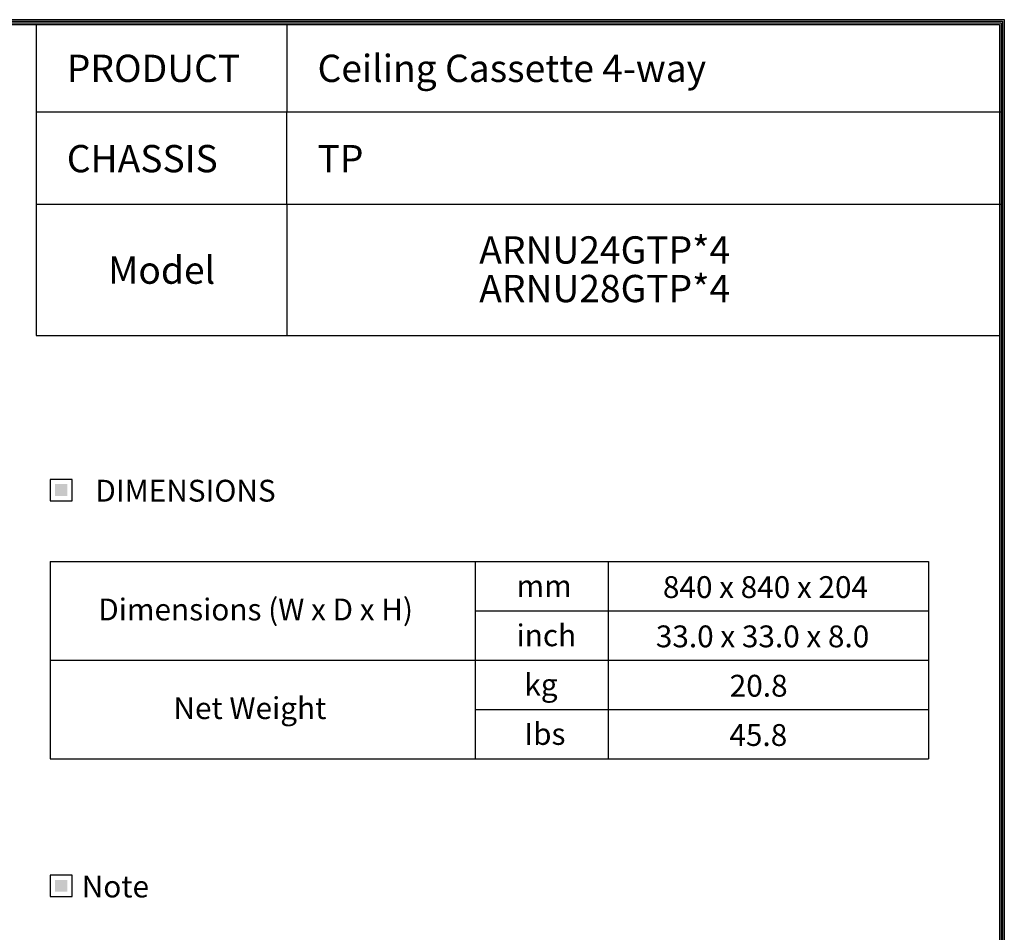
# Model space of a CAD drawing. Units: inches. Extents: x 0 to 10024, y 0 to 3575.
# Drawn here: x 3065 to 4869, y 1799 to 3471 of the extents above; entities that cross this region are included whole.
import ezdxf
from ezdxf.enums import TextEntityAlignment as Align

# ---------------------------------------------------------------- set-up
doc = ezdxf.new("R2010")
doc.units = ezdxf.units.IN
doc.header["$MEASUREMENT"] = 0
doc.layers.add('LG-LAYOUT', color=7, linetype='Continuous')
doc.layers.add('LG-TEXT', color=4, linetype='Continuous')
doc.styles.add('LG-TEXT', font='arial.ttf')

# ---------------------------------------------------------------- blocks, each defined once
blk = doc.blocks.new('LG-LAYOUT')
at = {"layer": 'LG-LAYOUT', "color": 1}
for p, q in [((636.6, 4130.1), (5361.9, 4130.1)), ((639.6, 4127.1), (5358.9, 4127.1)), ((642.6, 4124.1), (5355.9, 4124.1)), ((645.5, 4121.1), (5352.9, 4121.1)), ((5352.9, 4121.1), (5352.9, 795.1)), ((5352.9, 4121.1), (5352.9, 795.1)), ((5355.9, 4124.1), (5355.9, 792.1)), ((5358.9, 4127.1), (5358.9, 789.1)), ((5361.9, 4130.1), (5361.9, 786.1))]:
    blk.add_line(p, q, dxfattribs=at)
at = {"layer": 'LG-TEXT', "color": 1}
for p, q in [((3588.1, 4121.1), (3588.1, 3791.2)), ((4047.5, 4121.1), (4047.5, 3960.7)), ((5356, 3960.7), (3588.1, 3960.7)), ((4047.5, 3791.2), (4047.5, 3960.7)), ((5356, 3791.2), (3588.1, 3791.2))]:
    blk.add_line(p, q, dxfattribs=at)

msp = doc.modelspace()

# ---------------------------------------------------------------- hatches: boundary and pattern name
at = {"layer": 'LG-TEXT'}
for points in [[(3152.1, 2620.2), (3129.5, 2620.2), (3129.5, 2598.5), (3152.1, 2598.5)], [(3152.1, 1895.1), (3129.5, 1895.1), (3129.5, 1873.4), (3152.1, 1873.4)]]:
    msp.add_hatch(color=1, dxfattribs=at).paths.add_polyline_path(points)

# ---------------------------------------------------------------- linework, layer by layer
at = {"layer": 'LG-LAYOUT', "color": 1}
for p, q in [((3094.7, 3132.3), (3094.7, 2892.5)), ((3554.1, 3132.3), (3554.1, 2892.5)), ((3094.7, 2892.5), (4859.5, 2892.5))]:
    msp.add_line(p, q, dxfattribs=at)
at = {"layer": 'LG-TEXT', "color": 3, "linetype": 'Continuous'}
for p, q in [((3120.7, 2478.4), (4729.8, 2478.4)), ((3120.7, 2478.4), (3120.7, 2297.7)), ((3120.7, 2478.4), (3120.7, 2117)), ((3120.7, 2478.4), (3898.9, 2478.4)), ((3120.7, 2478.4), (3120.7, 2297.7)), ((3120.7, 2478.4), (3120.7, 2117)), ((3120.7, 2478.4), (3898.9, 2478.4)), ((3120.7, 2478.4), (3120.7, 2297.7)), ((3120.7, 2478.4), (3120.7, 2117)), ((4729.8, 2478.4), (4729.8, 2117)), ((3898.9, 2388), (4729.8, 2388)), ((3898.9, 2207.3), (4729.8, 2207.3)), ((3120.7, 2117), (4729.8, 2117)), ((3120.7, 2117), (3898.9, 2117)), ((3120.7, 2117), (3898.9, 2117))]:
    msp.add_line(p, q, dxfattribs=at)
at = {"layer": 'LG-TEXT', "color": 3}
for p, q in [((3512.1, 2478.4), (4729.8, 2478.4)), ((3512.1, 2478.4), (3898.9, 2478.4)), ((3512.1, 2478.4), (3898.9, 2478.4)), ((3898.9, 2478.4), (3898.9, 2117)), ((3898.9, 2478.4), (3898.9, 2117)), ((3898.9, 2478.4), (3898.9, 2117)), ((4142.7, 2478.4), (4142.7, 2297.7)), ((4142.7, 2478.4), (4142.7, 2117)), ((3120.7, 2297.7), (4729.8, 2297.7)), ((3120.7, 2297.7), (3898.9, 2297.7)), ((3120.7, 2297.7), (3898.9, 2297.7))]:
    msp.add_line(p, q, dxfattribs=at)
at = {"layer": 'LG-TEXT'}
msp.add_line((3898.9, 2478.4), (3898.9, 2297.7), dxfattribs=at)
msp.add_line((3898.9, 2478.4), (3898.9, 2297.7), dxfattribs=at)
msp.add_line((3898.9, 2478.4), (3898.9, 2297.7), dxfattribs=at)
at = {"layer": 'LG-TEXT', "color": 1}
for points in [[(3120.7, 2589.7), (3160.9, 2589.7), (3160.9, 2628.9), (3120.7, 2628.9)], [(3120.7, 1864.6), (3160.9, 1864.6), (3160.9, 1903.8), (3120.7, 1903.8)]]:
    msp.add_lwpolyline(points, close=True, dxfattribs=at)

# ---------------------------------------------------------------- block references
at = {"layer": 'LG-LAYOUT'}
msp.add_blockref('LG-LAYOUT', (-493.4, -658.9), dxfattribs=at)

# ---------------------------------------------------------------- texts
at = {"layer": 'LG-TEXT', "color": 2, "style": 'LG-TEXT'}
for s, height, p in [('Ceiling Cassette 4-way', 50, (3610.4, 3357)), ('PRODUCT', 50, (3151, 3357)), ('CHASSIS', 50, (3151, 3191.6)), ('TP', 50, (3610.4, 3191.6)), ('ARNU24GTP*4', 50, (3906.6, 3024.3)), ('Model', 50, (3226.7, 2987.3)), ('ARNU28GTP*4', 50, (3906.6, 2953.6)), ('mm', 40, (3974.9, 2413.7)), ('840 x 840 x 204', 40, (4243.1, 2411.6)), ('Dimensions (W x D x H)', 40, (3208.6, 2370.6)), ('inch', 40, (3974.9, 2323.3)), ('33.0 x 33.0 x 8.0', 40, (4230.1, 2321.3)), ('kg', 40, (3989.3, 2232.9)), ('20.8', 40, (4365.5, 2230.9)), ('Net Weight', 40, (3346.4, 2189.9)), ('Ibs', 40, (3989.3, 2142.6)), ('45.8', 40, (4364.9, 2140.6))]:
    msp.add_text(s, height=height, dxfattribs=at).set_placement(p)
for s, p in [('DIMENSIONS', (3368.5, 2608.2)), ('Note', (3240, 1883.1))]:
    msp.add_text(s, height=40, dxfattribs=at).set_placement(p, align=Align.MIDDLE_CENTER)

doc.saveas('drawing.dxf')
